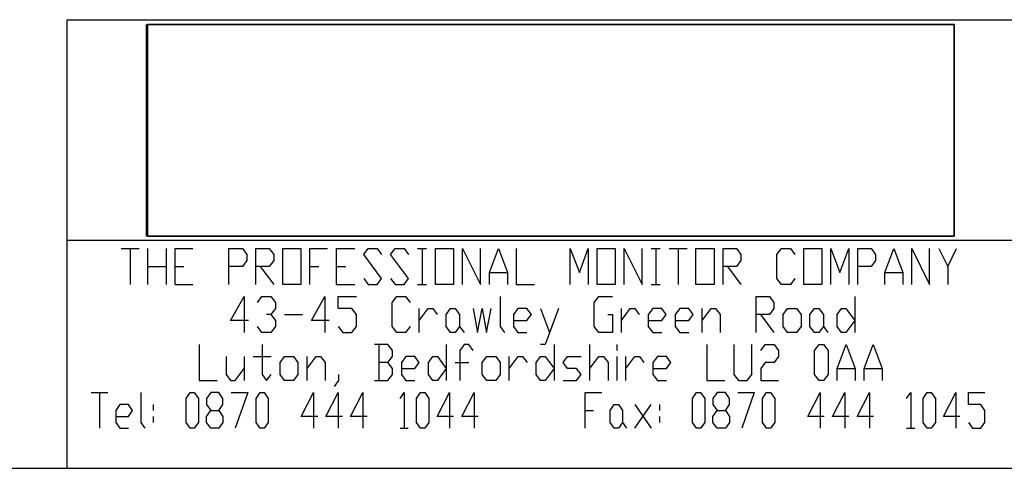
# Model space of a CAD drawing. Units: millimetres. Extents: x 3816 to 7270, y -86 to 2341.
# Drawn here: x 5561 to 6231, y -86 to 219 of the extents above; entities that cross this region are included whole.
import ezdxf

# ---------------------------------------------------------------- set-up
doc = ezdxf.new("R2010")
doc.units = ezdxf.units.MM
doc.header["$LTSCALE"] = 7
doc.layers.add('BORDER', color=179, linetype='Continuous')
picture_1 = doc.add_image_def('image1.png', size_in_pixel=(64, 244))

msp = doc.modelspace()

# ---------------------------------------------------------------- linework, layer by layer
at = {"layer": 'BORDER', "lineweight": -3}
for points in [[(5593.1, -86.09), (5593.1, 218.8)], [(5593.1, 218.8), (7269.75, 218.8)], [(5593.1, 69.02), (6243.88, 69.02)], [(5629.79, 63.31), (5641.97, 63.31)], [(5635.88, 63.31), (5635.88, 38.81)], [(5648.07, 38.81), (5648.07, 63.31)], [(5660.38, 63.31), (5660.38, 38.81)], [(5666.47, 38.81), (5666.47, 63.31), (5678.66, 63.31)], [(5703.15, 38.81), (5703.15, 63.31), (5712.29, 63.31), (5715.34, 59.25), (5715.34, 55.06), (5712.29, 50.99), (5703.15, 50.99)], [(5721.43, 38.81), (5721.43, 63.31), (5730.57, 63.31), (5733.62, 59.25), (5733.62, 55.06), (5730.57, 50.99), (5721.43, 50.99)], [(5758.12, 38.81), (5758.12, 63.31), (5770.3, 63.31)], [(5776.39, 38.81), (5776.39, 63.31), (5788.71, 63.31)], [(5794.8, 42.87), (5797.85, 38.81), (5803.94, 38.81), (5806.98, 42.87), (5794.8, 59.25), (5797.85, 63.31), (5803.94, 63.31), (5806.98, 59.25)], [(5813.08, 42.87), (5816.12, 38.81), (5822.34, 38.81), (5825.39, 42.87), (5813.08, 59.25), (5816.12, 63.31), (5822.34, 63.31), (5825.39, 59.25)], [(5831.48, 63.31), (5837.58, 63.31)], [(5834.53, 63.31), (5834.53, 38.81)], [(5862.07, 38.81), (5862.07, 63.31), (5874.26, 38.81), (5874.26, 63.31)], [(5880.35, 38.81), (5880.35, 46.93), (5886.44, 63.31), (5892.54, 46.93), (5892.54, 38.81)], [(5898.63, 63.31), (5898.63, 38.81), (5910.94, 38.81)], [(5935.31, 38.81), (5935.31, 63.31), (5941.53, 46.93), (5947.62, 63.31), (5947.62, 38.81)], [(5972, 38.81), (5972, 63.31), (5984.31, 38.81), (5984.31, 63.31)], [(5990.4, 63.31), (5996.49, 63.31)], [(5993.45, 63.31), (5993.45, 38.81)], [(6002.59, 63.31), (6014.77, 63.31)], [(6008.68, 63.31), (6008.68, 38.81)], [(6039.27, 38.81), (6039.27, 63.31), (6048.41, 63.31), (6051.45, 59.25), (6051.45, 55.06), (6048.41, 50.99), (6039.27, 50.99)], [(6088.14, 42.87), (6085.09, 38.81), (6079, 38.81), (6075.95, 42.87), (6075.95, 59.25), (6079, 63.31), (6085.09, 63.31), (6088.14, 59.25)], [(6112.64, 38.81), (6112.64, 63.31), (6118.73, 46.93), (6124.82, 63.31), (6124.82, 38.81)], [(6130.91, 38.81), (6130.91, 63.31), (6140.05, 63.31), (6143.1, 59.25), (6143.1, 55.06), (6140.05, 50.99), (6130.91, 50.99)], [(6149.32, 38.81), (6149.32, 46.93), (6155.41, 63.31), (6161.5, 46.93), (6161.5, 38.81)], [(6167.6, 38.81), (6167.6, 63.31), (6179.78, 38.81), (6179.78, 63.31)], [(6186, 63.31), (6192.1, 50.99), (6192.1, 38.81)], [(6192.1, 50.99), (6198.19, 63.31)], [(5648.07, 50.99), (5660.38, 50.99)], [(5666.47, 50.99), (5672.56, 50.99)], [(5724.48, 50.99), (5733.62, 38.81)], [(5758.12, 50.99), (5764.21, 50.99)], [(5776.39, 50.99), (5782.61, 50.99)], [(5880.35, 46.93), (5892.54, 46.93)], [(6042.32, 50.99), (6051.45, 38.81)], [(6149.32, 46.93), (6161.5, 46.93)], [(5666.47, 38.81), (5678.66, 38.81)], [(5776.39, 38.81), (5788.71, 38.81)], [(5831.48, 38.81), (5837.58, 38.81)], [(5990.4, 38.81), (5996.49, 38.81)], [(5716.48, 14.31), (5704.17, 14.31), (5713.44, 30.69), (5713.44, 6.19)], [(5722.57, 26.62), (5725.62, 30.69), (5731.71, 30.69), (5734.76, 26.62), (5734.76, 22.56), (5731.71, 18.5), (5728.67, 18.5)], [(5771.44, 14.31), (5759.26, 14.31), (5768.4, 30.69), (5768.4, 6.19)], [(5777.54, 10.25), (5780.58, 6.19), (5786.68, 6.19), (5789.85, 10.25), (5789.85, 18.5), (5786.68, 22.56), (5777.54, 22.56), (5777.54, 30.69), (5789.85, 30.69)], [(5826.41, 10.25), (5823.36, 6.19), (5817.27, 6.19), (5814.22, 10.25), (5814.22, 26.62), (5817.27, 30.69), (5823.36, 30.69), (5826.41, 26.62)], [(5887.59, 30.69), (5887.59, 10.25), (5890.63, 6.19)], [(5960.95, 18.5), (5964, 18.5), (5964, 6.19), (5954.86, 6.19), (5951.69, 10.25), (5951.69, 26.62), (5954.86, 30.69), (5964, 30.69)], [(6061.74, 6.19), (6061.74, 30.69), (6070.88, 30.69), (6073.92, 26.62), (6073.92, 22.56), (6070.88, 18.5), (6061.74, 18.5)], [(6129.01, 30.69), (6129.01, 6.19)], [(5832.62, 6.19), (5832.62, 22.56)], [(5832.62, 14.31), (5838.72, 22.56), (5841.76, 22.56), (5844.81, 18.5)], [(5869.18, 22.56), (5872.35, 6.19), (5875.4, 22.56), (5878.45, 6.19), (5881.49, 22.56)], [(5896.73, 14.31), (5905.86, 14.31), (5908.91, 18.5), (5905.86, 22.56), (5899.77, 22.56), (5896.73, 18.5), (5896.73, 10.25), (5899.77, 6.19), (5905.86, 6.19)], [(5915.13, 22.56), (5921.22, 6.19)], [(5927.32, 22.56), (5918.18, -1.94), (5915.13, -1.94)], [(5970.09, 6.19), (5970.09, 22.56)], [(5970.09, 14.31), (5976.18, 22.56), (5979.23, 22.56), (5982.28, 18.5)], [(5988.37, 14.31), (5997.64, 14.31), (6000.68, 18.5), (5997.64, 22.56), (5991.42, 22.56), (5988.37, 18.5), (5988.37, 10.25), (5991.42, 6.19), (5997.64, 6.19)], [(6006.77, 14.31), (6015.91, 14.31), (6018.96, 18.5), (6015.91, 22.56), (6009.82, 22.56), (6006.77, 18.5), (6006.77, 10.25), (6009.82, 6.19), (6015.91, 6.19)], [(6025.05, 6.19), (6025.05, 22.56)], [(6025.05, 14.31), (6031.15, 22.56), (6034.19, 22.56), (6037.37, 18.5), (6037.37, 6.19)], [(5731.71, 18.5), (5734.76, 14.31), (5734.76, 10.25), (5731.71, 6.19), (5725.62, 6.19), (5722.57, 10.25)], [(5740.85, 18.5), (5753.17, 18.5)], [(6064.78, 18.5), (6073.92, 6.19)], [(5860.04, 10.25), (5863.09, 6.19)], [(6107.56, 10.25), (6110.61, 6.19)], [(5682.97, -1.94), (5682.97, -26.43), (5695.16, -26.43)], [(5725.75, -1.94), (5725.75, -22.24), (5728.79, -26.43), (5731.84, -22.24)], [(5811.3, -14.12), (5814.35, -10.06), (5814.35, -6), (5811.3, -1.94), (5802.16, -1.94)], [(5805.21, -1.94), (5805.21, -26.43)], [(5851.03, -1.94), (5851.03, -26.43)], [(5869.31, -6), (5866.26, -1.94), (5863.22, -1.94), (5860.17, -6), (5860.17, -26.43)], [(5924.4, -1.94), (5924.4, -26.43)], [(5948.77, -26.43), (5948.77, -1.94)], [(5967.17, -6), (5967.17, -1.94)], [(6028.23, -1.94), (6028.23, -26.43), (6040.54, -26.43)], [(6046.63, -1.94), (6046.63, -22.24), (6049.68, -26.43), (6055.77, -26.43), (6058.82, -22.24), (6058.82, -1.94)], [(6064.91, -6), (6067.96, -1.94), (6074.05, -1.94), (6077.1, -6), (6077.1, -10.06), (6074.05, -14.12), (6067.96, -14.12), (6064.91, -18.18), (6064.91, -26.43), (6077.1, -26.43)], [(6116.82, -26.43), (6116.82, -18.18), (6123.04, -1.94), (6129.14, -18.18), (6129.14, -26.43)], [(6135.23, -26.43), (6135.23, -18.18), (6141.32, -1.94), (6147.42, -18.18), (6147.42, -26.43)], [(5701.25, -10.06), (5701.25, -22.24), (5704.3, -26.43), (5707.34, -26.43), (5713.56, -18.18)], [(5713.56, -10.06), (5713.56, -26.43)], [(5719.66, -10.06), (5731.84, -10.06)], [(5756.34, -26.43), (5756.34, -10.06)], [(5756.34, -18.18), (5762.43, -10.06), (5765.48, -10.06), (5768.52, -14.12), (5768.52, -26.43)], [(5820.44, -18.18), (5829.58, -18.18), (5832.62, -14.12), (5829.58, -10.06), (5823.49, -10.06), (5820.44, -14.12), (5820.44, -22.24), (5823.49, -26.43), (5829.58, -26.43)], [(5893.81, -26.43), (5893.81, -10.06)], [(5893.81, -18.18), (5899.9, -10.06), (5902.94, -10.06), (5905.99, -14.12)], [(5930.49, -26.43), (5939.63, -26.43), (5942.67, -22.24), (5939.63, -18.18), (5933.54, -18.18), (5930.49, -14.12), (5933.54, -10.06), (5942.67, -10.06)], [(5948.77, -18.18), (5954.86, -10.06), (5957.91, -10.06), (5961.08, -14.12), (5961.08, -26.43)], [(5967.17, -26.43), (5967.17, -10.06)], [(5973.26, -26.43), (5973.26, -10.06)], [(5973.26, -18.18), (5979.36, -10.06), (5982.4, -10.06), (5985.45, -14.12)], [(5991.54, -18.18), (6000.81, -18.18), (6003.86, -14.12), (6000.81, -10.06), (5994.59, -10.06), (5991.54, -14.12), (5991.54, -22.24), (5994.59, -26.43), (6000.81, -26.43)], [(5802.16, -26.43), (5811.3, -26.43), (5814.35, -22.24), (5814.35, -18.18), (5811.3, -14.12), (5805.21, -14.12)], [(5857.12, -14.12), (5866.26, -14.12)], [(6116.82, -18.18), (6129.14, -18.18)], [(6135.23, -18.18), (6147.42, -18.18)], [(5777.66, -22.24), (5777.66, -26.43), (5774.62, -30.5)], [(5609.48, -34.56), (5620.65, -34.56)], [(5615.06, -34.56), (5615.06, -58.93)], [(5643.12, -34.56), (5643.12, -54.87), (5645.91, -58.93)], [(5690.72, -58.93), (5687.92, -54.87), (5687.92, -50.8), (5690.72, -46.74), (5696.3, -46.74), (5699.09, -42.68), (5699.09, -38.62), (5696.3, -34.56), (5690.72, -34.56), (5687.92, -38.62), (5687.92, -42.68), (5690.72, -46.74)], [(5704.68, -34.56), (5715.97, -34.56), (5707.47, -58.93)], [(5763.57, -50.8), (5752.28, -50.8), (5760.78, -34.56), (5760.78, -58.93)], [(5780.33, -50.8), (5769.16, -50.8), (5777.54, -34.56), (5777.54, -58.93)], [(5797.21, -50.8), (5785.91, -50.8), (5794.29, -34.56), (5794.29, -58.93)], [(5819.55, -38.62), (5822.34, -34.56), (5822.34, -58.93)], [(5855.98, -50.8), (5844.81, -50.8), (5853.19, -34.56), (5853.19, -58.93)], [(5872.74, -50.8), (5861.57, -50.8), (5869.94, -34.56), (5869.94, -58.93)], [(5945.59, -58.93), (5945.59, -34.56), (5956.76, -34.56)], [(6035.21, -58.93), (6032.42, -54.87), (6032.42, -50.8), (6035.21, -46.74), (6040.92, -46.74), (6043.71, -42.68), (6043.71, -38.62), (6040.92, -34.56), (6035.21, -34.56), (6032.42, -38.62), (6032.42, -42.68), (6035.21, -46.74)], [(6049.3, -34.56), (6060.47, -34.56), (6052.09, -58.93)], [(6108.07, -50.8), (6096.9, -50.8), (6105.27, -34.56), (6105.27, -58.93)], [(6124.95, -50.8), (6113.65, -50.8), (6122.16, -34.56), (6122.16, -58.93)], [(6141.7, -50.8), (6130.53, -50.8), (6138.91, -34.56), (6138.91, -58.93)], [(6164.17, -38.62), (6166.96, -34.56), (6166.96, -58.93)], [(6200.47, -50.8), (6189.3, -50.8), (6197.68, -34.56), (6197.68, -58.93)], [(6206.18, -54.87), (6208.98, -58.93), (6214.56, -58.93), (6217.35, -54.87), (6217.35, -46.74), (6214.56, -42.68), (6206.18, -42.68), (6206.18, -34.56), (6217.35, -34.56)], [(5626.23, -50.8), (5634.74, -50.8), (5637.53, -46.74), (5634.74, -42.68), (5629.03, -42.68), (5626.23, -46.74), (5626.23, -54.87), (5629.03, -58.93), (5634.74, -58.93)], [(5651.49, -42.68), (5651.49, -46.74)], [(5696.3, -46.74), (5699.09, -50.8), (5699.09, -54.87), (5696.3, -58.93), (5690.72, -58.93)], [(5945.59, -46.74), (5951.18, -46.74)], [(5979.23, -58.93), (5990.4, -42.68)], [(5979.23, -42.68), (5990.4, -58.93)], [(5995.99, -42.68), (5995.99, -46.74)], [(6040.92, -46.74), (6043.71, -50.8), (6043.71, -54.87), (6040.92, -58.93), (6035.21, -58.93)], [(5651.49, -50.8), (5651.49, -54.87)], [(5995.99, -50.8), (5995.99, -54.87)], [(5819.55, -58.93), (5825.14, -58.93)], [(5970.85, -54.87), (5973.65, -58.93)], [(6164.17, -58.93), (6169.76, -58.93)], [(3815.68, -86.09), (7269.75, -86.09)]]:
    msp.add_lwpolyline(points, dxfattribs=at)
at = {"layer": 'BORDER', "color": 7, "lineweight": -3}
msp.add_lwpolyline([(5647.69, 215.63), (5647.69, 71.68), (6196.41, 71.68), (6196.41, 215.63)], close=True, dxfattribs=at)
at = {"layer": 'BORDER', "lineweight": -3}
for points in [[(5739.84, 38.81), (5739.84, 63.31), (5752.02, 63.31), (5752.02, 38.81)], [(5843.67, 38.81), (5843.67, 63.31), (5855.85, 63.31), (5855.85, 38.81)], [(5953.72, 38.81), (5953.72, 63.31), (5965.9, 63.31), (5965.9, 38.81)], [(6020.86, 38.81), (6020.86, 63.31), (6033.18, 63.31), (6033.18, 38.81)], [(6094.23, 38.81), (6094.23, 63.31), (6106.54, 63.31), (6106.54, 38.81)], [(5857, 6.19), (5853.95, 6.19), (5850.9, 10.25), (5850.9, 18.5), (5853.95, 22.56), (5857, 22.56), (5860.04, 18.5), (5860.04, 10.25)], [(6089.28, 6.19), (6083.19, 6.19), (6080.14, 10.25), (6080.14, 18.5), (6083.19, 22.56), (6089.28, 22.56), (6092.33, 18.5), (6092.33, 10.25)], [(6104.51, 6.19), (6101.47, 6.19), (6098.42, 10.25), (6098.42, 18.5), (6101.47, 22.56), (6104.51, 22.56), (6107.56, 18.5), (6107.56, 10.25)], [(6129.01, 14.31), (6122.92, 6.19), (6119.87, 6.19), (6116.82, 10.25), (6116.82, 18.5), (6119.87, 22.56), (6122.92, 22.56)], [(6104.64, -26.43), (6101.59, -22.24), (6101.59, -6), (6104.64, -1.94), (6107.69, -1.94), (6110.73, -6), (6110.73, -22.24), (6107.69, -26.43)], [(5747.07, -26.43), (5740.98, -26.43), (5737.93, -22.24), (5737.93, -14.12), (5740.98, -10.06), (5747.07, -10.06), (5750.12, -14.12), (5750.12, -22.24)], [(5851.03, -18.18), (5844.94, -26.43), (5841.89, -26.43), (5838.84, -22.24), (5838.84, -14.12), (5841.89, -10.06), (5844.94, -10.06)], [(5884.67, -26.43), (5878.57, -26.43), (5875.4, -22.24), (5875.4, -14.12), (5878.57, -10.06), (5884.67, -10.06), (5887.71, -14.12), (5887.71, -22.24)], [(5924.4, -18.18), (5918.3, -26.43), (5915.13, -26.43), (5912.08, -22.24), (5912.08, -14.12), (5915.13, -10.06), (5918.3, -10.06)], [(5676.75, -58.93), (5673.96, -54.87), (5673.96, -38.62), (5676.75, -34.56), (5679.55, -34.56), (5682.34, -38.62), (5682.34, -54.87), (5679.55, -58.93)], [(5724.35, -58.93), (5721.56, -54.87), (5721.56, -38.62), (5724.35, -34.56), (5727.14, -34.56), (5729.94, -38.62), (5729.94, -54.87), (5727.14, -58.93)], [(5833.51, -58.93), (5830.72, -54.87), (5830.72, -38.62), (5833.51, -34.56), (5836.43, -34.56), (5839.23, -38.62), (5839.23, -54.87), (5836.43, -58.93)], [(6021.25, -58.93), (6018.45, -54.87), (6018.45, -38.62), (6021.25, -34.56), (6024.04, -34.56), (6026.83, -38.62), (6026.83, -54.87), (6024.04, -58.93)], [(6068.84, -58.93), (6066.05, -54.87), (6066.05, -38.62), (6068.84, -34.56), (6071.64, -34.56), (6074.43, -38.62), (6074.43, -54.87), (6071.64, -58.93)], [(6178.13, -58.93), (6175.34, -54.87), (6175.34, -38.62), (6178.13, -34.56), (6180.93, -34.56), (6183.72, -38.62), (6183.72, -54.87), (6180.93, -58.93)], [(5968.06, -58.93), (5965.27, -58.93), (5962.48, -54.87), (5962.48, -46.74), (5965.27, -42.68), (5968.06, -42.68), (5970.85, -46.74), (5970.85, -54.87)]]:
    msp.add_lwpolyline(points, close=True, dxfattribs=at)

# ---------------------------------------------------------------- referenced raster images: frames only (the image files are external)
at = {"layer": 'BORDER', "color": 7, "lineweight": -3}
image = msp.add_image(picture_1, insert=(6196.41, 71.68), size_in_units=(143.96, 549.26), rotation=90, dxfattribs=at)
image.dxf.flags = 15

doc.saveas('drawing.dxf')
